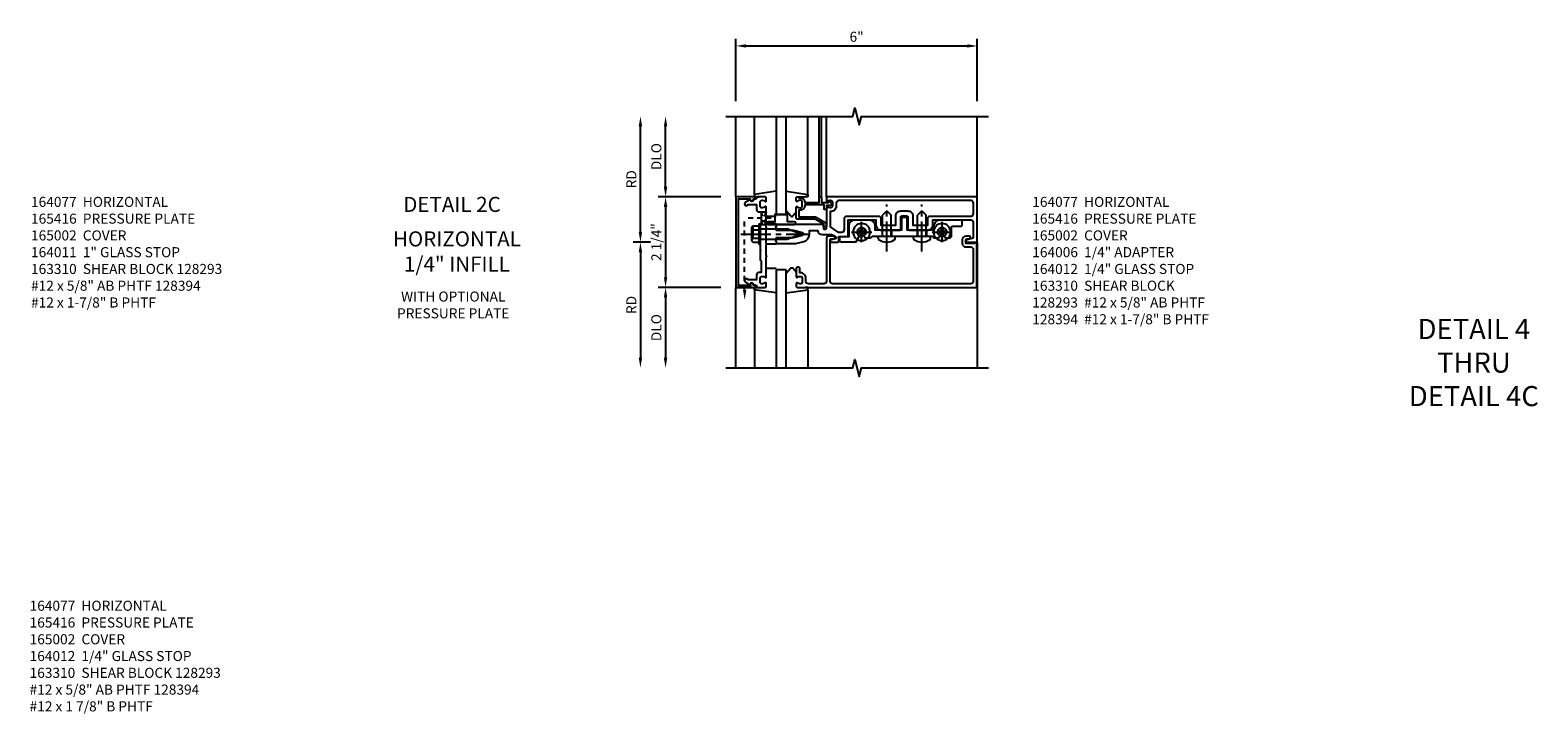
# Model space of a CAD drawing. Extents: x 0 to 149, y 0 to 95.
# Drawn here: x 73 to 110, y 50 to 67 of the extents above; entities that cross this region are included whole.
import ezdxf
from ezdxf.enums import TextEntityAlignment as Align

# ---------------------------------------------------------------- set-up
doc = ezdxf.new("R2010")
doc.units = 0
doc.header["$MEASUREMENT"] = 0
for name, pattern in [('CENTER2', [1.125, 0.75, -0.125, 0.125, -0.125]), ('HIDDEN', [0.375, 0.25, -0.125]), ('HIDDEN2', [0.1875, 0.125, -0.0625])]:
    doc.linetypes.add(name, pattern=pattern)
doc.layers.get('0').update_dxf_attribs({"color": 4, "linetype": 'CONTINUOUS'})
for name, color, linetype in [('CENTER', 1, 'CENTER2'), ('DIME', 2, 'CONTINUOUS'), ('HIDDEN', 3, 'HIDDEN'), ('HIDDEN2', 3, 'HIDDEN2'), ('TEXT', 3, 'CONTINUOUS')]:
    doc.layers.add(name, color=color, linetype=linetype)
doc.styles.get("Standard").update_dxf_attribs({"font": 'arial.ttf'})
doc.dimstyles.new('EXT_ON-OFF', dxfattribs={"dimscale": 2, "dimtxt": 0.125, "dimasz": 0.125, "dimexe": 0.09, "dimexo": 0.1875, "dimgap": 0.05, "dimtad": 3, "dimdec": 5, "dimzin": 3, "dimdsep": 46, "dimlunit": 5, "dimtxsty": 'STANDARD', "dimcen": 0, "dimse2": 1, "dimazin": 0, "dimtfac": 1, "dimtdec": 5, "dimtofl": 0, "dimtmove": 0, "dimatfit": 0, "dimfxl": 1, "dimfrac": 2, "dimtolj": 1, "dimtzin": 3, "dimarcsym": 0})
doc.dimstyles.new('EXT_ON-ON', dxfattribs={"dimscale": 2, "dimtxt": 0.125, "dimasz": 0.125, "dimexe": 0.09, "dimexo": 0.1875, "dimgap": 0.05, "dimtad": 3, "dimdec": 5, "dimzin": 3, "dimdsep": 46, "dimlunit": 5, "dimtxsty": 'STANDARD', "dimcen": 0, "dimazin": 0, "dimtfac": 1, "dimtdec": 5, "dimtofl": 0, "dimtmove": 0, "dimatfit": 0, "dimfxl": 1, "dimfrac": 2, "dimtolj": 1, "dimtzin": 3, "dimarcsym": 0})

# ---------------------------------------------------------------- blocks, each defined once
blk = doc.blocks.new('B164012')
blk.add_lwpolyline([(0.5, -0.867, 0.669376), (0.526, -0.878, -0.199773), (0.589, -0.851), (0.6, -0.851, -0.414214), (0.65, -0.901), (0.65, -0.989, -0.414214), (0.6, -1.039), (0.589, -1.039, -0.199773), (0.526, -1.012, 0.669376), (0.5, -1.023), (0.5, -1.105, 0.414214), (0.52, -1.125), (4.99, -1.125), (4.99, -0.016), (4.928, -0.016), (4.928, -0.031), (4.718, -0.031), (4.718, 0.053, -0.414214), (4.749, 0.084), (4.803, 0.084, 1), (4.803, 0.146), (4.718, 0.146, 0.414214), (4.628, 0.056), (4.628, -0.031, 0.414214), (4.718, -0.121), (4.84, -0.121, -0.414214), (4.9, -0.181), (4.9, -0.975, -0.414214), (4.84, -1.035), (1.4, -1.035, -0.414214), (1.34, -0.975), (1.34, 0.054, -0.414214), (1.37, 0.084), (1.424, 0.084, 1), (1.424, 0.146), (1.31, 0.146, 0.414214), (1.25, 0.086), (1.25, -0.975, -0.414214), (1.19, -1.035), (0.8, -1.035, -0.414214), (0.74, -0.975), (0.74, -0.901, 0.414214), (0.6, -0.761), (0.59, -0.761), (0.59, -0.655, 0.414214), (0.56, -0.625), (0.53, -0.625, 0.414214), (0.5, -0.655)], format="xyb", close=True)
blk = doc.blocks.new('B027906')
blk.add_lwpolyline([(-0.325, 0, 1), (-0.325, -0.07), (-0.155, -0.07), (-0.155, -0.25), (0.155, -0.25), (0.155, -0.07), (0.325, -0.07, 1), (0.325, 0)], format="xyb", close=True)
blk = doc.blocks.new('B128293')
for p, q in [((-0.063, 0.212), (0, 0.212)), ((0, 0.212), (0, -0.212)), ((0, 0.108), (0.517, 0.108)), ((0.625, 0), (0.517, 0.108)), ((0.625, 0), (0.517, -0.108)), ((-0.063, -0.212), (0, -0.212)), ((0, -0.108), (0.517, -0.108))]:
    blk.add_line(p, q)
for centre, radius, start, end in [((0.186, 0), 0.337, 143.0333, 216.9667), ((-0.063, 0.187), 0.025, 89.9998, 143.033), ((-0.063, -0.187), 0.025, 216.967, 270)]:
    blk.add_arc(centre, radius, start, end)
at = {"layer": 'CENTER'}
blk.add_line((-0.386, 0), (0.787, 0), dxfattribs=at)
blk = doc.blocks.new('B128394H')
for p, q in [((-0.13, 0.017), (-0.082, 0.017)), ((-0.13, 0.017), (-0.13, -0.017)), ((-0.017, 0.13), (-0.017, 0.082)), ((-0.017, 0.13), (0.017, 0.13)), ((0.017, 0.13), (0.017, 0.082)), ((0.082, 0.017), (0.13, 0.017)), ((0.13, 0.017), (0.13, -0.017)), ((-0.13, -0.017), (-0.082, -0.017)), ((-0.017, -0.082), (-0.017, -0.13)), ((-0.017, -0.13), (0.017, -0.13)), ((0.017, -0.082), (0.017, -0.13)), ((0.082, -0.017), (0.13, -0.017))]:
    blk.add_line(p, q)
blk.add_circle((0, 0), 0.212)
for centre, start, end in [((-0.082, 0.082), 270, 0), ((0.082, 0.082), 180, 270), ((-0.082, -0.082), 0, 89.9999), ((0.082, -0.082), 90, 180)]:
    blk.add_arc(centre, 0.0647, start, end)
at = {"layer": 'CENTER'}
for p, q in [((-0.25, 0), (0.25, 0)), ((0, 0.25), (0, -0.25))]:
    blk.add_line(p, q, dxfattribs=at)
blk = doc.blocks.new('B164077')
for points in [[(1.25, 1.023, 0.669376), (1.276, 1.012, -0.199773), (1.339, 1.039), (1.35, 1.039, -0.414214), (1.4, 0.989), (1.4, 0.901, -0.414214), (1.35, 0.851), (1.339, 0.851, -0.199773), (1.276, 0.878, 0.669376), (1.25, 0.867), (1.25, 0.388, -0.414214), (1.24, 0.378), (1.184, 0.378, -0.414214), (1.174, 0.388), (1.174, 0.428, 0.414214), (1.164, 0.438), (0, 0.438), (0, 0.383), (-0.015, 0.368), (0, 0.353), (0, 0.298), (0.43, 0.298), (0.651, 0.239, -0.767327), (0.651, 0.163), (0.43, 0.104), (0, 0.104), (0, 0.049), (-0.015, 0.034), (0, 0.019), (0, -0.036), (0.487, -0.036), (0.69, 0.018, 0.339454), (0.83, 0.201), (0.83, 0.288), (1.024, 0.288, 0.335047), (1.154, 0.19), (1.359, 0.19, -0.153915), (1.43, 0.167), (1.477, 0.135, -0.657204), (1.466, 0.081), (1.364, 0.059, 0.902399), (1.37, 0), (1.53, 0, 0.414214), (1.56, 0.03), (1.56, 0.136), (1.76, 0.136, 0.414214), (1.79, 0.166), (1.79, 0.553), (2.481, 0.553), (2.481, 0.425, 0.414214), (2.606, 0.3), (2.735, 0.3), (2.75, 0.315), (2.765, 0.3), (3.079, 0.3, 0.414214), (3.099, 0.32), (3.099, 0.62, -0.414214), (3.129, 0.65), (3.246, 0.65, -0.414214), (3.276, 0.62), (3.276, 0.32, 0.414214), (3.296, 0.3), (3.61, 0.3), (3.625, 0.315), (3.64, 0.3), (3.77, 0.3, 0.414214), (3.895, 0.425), (3.895, 0.553), (4.84, 0.553, -0.414214), (4.9, 0.493), (4.9, 0.115, -0.358305), (4.876, 0.086), (4.743, 0.059, 0.907153), (4.749, 0), (5, 0), (5, 1.125), (1.27, 1.125, 0.414214), (1.25, 1.105)], [(1.494, 0.901, -0.426474), (1.344, 0.757), (1.344, 0.38), (1.53, 0.25), (1.636, 0.25, 0.414214), (1.696, 0.31), (1.696, 0.587, -0.414214), (1.756, 0.647), (2.546, 0.647, -0.414214), (2.606, 0.587), (2.606, 0.425), (2.974, 0.425), (2.974, 0.65, -0.414214), (3.099, 0.775), (3.276, 0.775, -0.414214), (3.401, 0.65), (3.401, 0.425), (3.77, 0.425), (3.77, 0.587, -0.414214), (3.83, 0.647), (4.846, 0.647, 0.414214), (4.906, 0.707), (4.906, 0.971, 0.414214), (4.846, 1.031), (1.554, 1.031, 0.414214), (1.494, 0.971)]]:
    blk.add_lwpolyline(points, format="xyb", close=True)
blk = doc.blocks.new('B163008')
blk.add_lwpolyline([(4.3, 0.106, 0.414214), (4.36, 0.166), (4.36, 0.368, -0.414214), (4.39, 0.398), (4.595, 0.398, 0.414214), (4.625, 0.428), (4.625, 0.518, 0.414214), (4.595, 0.548), (4.07, 0.548, 0.315299), (3.929, 0.449), (3.875, 0.3), (3.258, 0.3), (3.258, 0.58, 0.414214), (3.228, 0.61), (3.148, 0.61, 0.414214), (3.118, 0.58), (3.118, 0.3), (2.465, 0.3), (2.465, 0.398, 0.414214), (2.315, 0.548), (1.955, 0.548, 0.414214), (1.805, 0.398), (1.805, 0.134), (1.601, 0.134, 0.414214), (1.571, 0.104), (1.571, 0.039, 0.414214), (1.601, 0.009), (1.986, 0.009), (2.07, 0.155, -3.732051), (2.18, 0.155), (2.208, 0.106), (2.356, 0.106), (2.4, 0.15), (2.74, 0.15), (2.75, 0.16), (2.76, 0.15), (3.615, 0.15), (3.625, 0.16), (3.635, 0.15), (3.875, 0.15), (3.919, 0.106), (4.042, 0.106), (4.07, 0.155, -3.732051), (4.18, 0.155), (4.208, 0.106)], format="xyb", close=True)
blk = doc.blocks.new('B163310')
at = {"layer": 'HIDDEN'}
for p, q in [((2.636, 0.3), (2.636, 0.15)), ((2.864, 0.3), (2.864, 0.15)), ((3.511, 0.3), (3.511, 0.15)), ((3.739, 0.3), (3.739, 0.15))]:
    blk.add_line(p, q, dxfattribs=at)
blk.add_blockref('B163008', (0, 0))
blk = doc.blocks.new('B027850')
for p, q in [((-0.4, 0.317), (0.14, 0.24)), ((0.14, 0.18), (0.024, 0.18)), ((0.14, 0.24), (0.14, 0.18)), ((-0.15, -0.3), (-0.4, -0.3))]:
    blk.add_line(p, q)
blk = doc.blocks.new('B027851')
for p, q in [((-0.4, 0.319), (0.14, 0.24)), ((0.14, 0.18), (0.073, 0.18)), ((0.14, 0.24), (0.14, 0.18)), ((-0.289, -0.296), (-0.4, -0.164)), ((-0.15, -0.197), (-0.236, -0.296))]:
    blk.add_line(p, q)
blk.add_arc((-0.262, -0.274), 0.035, 220, 319.4311)
blk = doc.blocks.new('B165002')
blk.add_lwpolyline([(1.075, -0.94), (-1.075, -0.94), (-1.075, -0.646), (-1.055, -0.646, 1), (-1.055, -0.566), (-1.075, -0.566), (-1.075, -0.531, 1), (-1.125, -0.531), (-1.125, -1), (1.125, -1), (1.125, -0.531, 1), (1.075, -0.531), (1.075, -0.566), (1.055, -0.566, 1), (1.055, -0.646), (1.075, -0.646)], format="xyb", close=True)
blk = doc.blocks.new('B165136')
blk.add_lwpolyline([(-0.851, -0.339), (-0.851, -0.35, -0.414214), (-0.901, -0.4), (-0.989, -0.4, -0.414214), (-1.039, -0.35), (-1.039, -0.339, -0.199773), (-1.012, -0.276, 0.669376), (-1.023, -0.25), (-1.105, -0.25, 0.414214), (-1.125, -0.27), (-1.125, -0.456, 0.414214), (-1.095, -0.486, -0.414214), (-1.065, -0.516), (-1.065, -0.556, -0.84909), (-1.049, -0.653), (-0.983, -0.768, 1), (-0.914, -0.728), (-0.935, -0.691), (-0.935, -0.486), (-0.811, -0.486, 0.414214), (-0.751, -0.426), (-0.751, -0.375), (-0.469, -0.375), (-0.449, -0.395), (-0.216, -0.395), (-0.201, -0.38), (-0.186, -0.395), (0.186, -0.395), (0.201, -0.38), (0.216, -0.395), (0.449, -0.395), (0.469, -0.375), (0.751, -0.375), (0.751, -0.426, 0.414214), (0.811, -0.486), (0.935, -0.486), (0.935, -0.691), (0.914, -0.728, 1), (0.983, -0.768), (1.049, -0.653, -0.84909), (1.065, -0.556), (1.065, -0.516, -0.414214), (1.095, -0.486, 0.414214), (1.125, -0.456), (1.125, -0.27, 0.414214), (1.105, -0.25), (1.023, -0.25, 0.669376), (1.012, -0.276, -0.199773), (1.039, -0.339), (1.039, -0.35, -0.414214), (0.989, -0.4), (0.901, -0.4, -0.414214), (0.851, -0.35), (0.851, -0.339, -0.199773), (0.878, -0.276, 0.669376), (0.867, -0.25), (0.363, -0.25), (0.348, -0.235), (0.333, -0.25), (0.069, -0.25), (0.054, -0.235), (0.039, -0.25), (-0.039, -0.25), (-0.054, -0.235), (-0.069, -0.25), (-0.333, -0.25), (-0.348, -0.235), (-0.363, -0.25), (-0.867, -0.25, 0.669376), (-0.878, -0.276, -0.199773)], format="xyb", close=True)
blk = doc.blocks.new('B165416')
blk.add_blockref('B165136', (0, 0))
blk = doc.blocks.new('*D119')
at = {"layer": 'DIME', "color": 0, "lineweight": -2, "transparency": 16777216}
for p, q in [((-2.75, 1.375), (-2.75, 2.875)), ((-1.375, 1.125), (-2.93, 1.125))]:
    blk.add_line(p, q, dxfattribs=at)
at = {"layer": 'DIME', "color": 0, "transparency": 16777216}
for points in [[(-2.792, 2.875), (-2.708, 2.875), (-2.75, 3.125)], [(-2.792, 1.375), (-2.708, 1.375), (-2.75, 1.125)]]:
    blk.add_solid(points, dxfattribs=at)
at = {"layer": 'DIME', "color": 0, "transparency": 16777216, "insert": (-2.979, 2.125), "char_height": 0.25, "attachment_point": 5, "rotation": 90}
blk.add_mtext('\\A1;DLO', dxfattribs=at)
blk = doc.blocks.new('*D120')
at = {"layer": 'DIME', "color": 0, "lineweight": -2, "transparency": 16777216}
for p, q in [((-3.375, 0.25), (-3.375, 2.875)), ((-3.125, 0), (-3.555, 0))]:
    blk.add_line(p, q, dxfattribs=at)
at = {"layer": 'DIME', "color": 0, "transparency": 16777216}
for points in [[(-3.417, 2.875), (-3.333, 2.875), (-3.375, 3.125)], [(-3.417, 0.25), (-3.333, 0.25), (-3.375, 0)]]:
    blk.add_solid(points, dxfattribs=at)
at = {"layer": 'DIME', "color": 0, "transparency": 16777216, "insert": (-3.6, 1.562), "char_height": 0.25, "attachment_point": 5, "rotation": 90}
blk.add_mtext('\\A1;RD', dxfattribs=at)
blk = doc.blocks.new('*D121')
at = {"layer": 'DIME', "color": 0, "lineweight": -2, "transparency": 16777216}
for p, q in [((-1.375, -1.125), (-2.93, -1.125)), ((-2.75, -1.375), (-2.75, -2.875))]:
    blk.add_line(p, q, dxfattribs=at)
at = {"layer": 'DIME', "color": 0, "transparency": 16777216}
for points in [[(-2.792, -1.375), (-2.708, -1.375), (-2.75, -1.125)], [(-2.792, -2.875), (-2.708, -2.875), (-2.75, -3.125)]]:
    blk.add_solid(points, dxfattribs=at)
at = {"layer": 'DIME', "color": 0, "transparency": 16777216, "insert": (-2.979, -2.125), "char_height": 0.25, "attachment_point": 5, "rotation": 90}
blk.add_mtext('\\A1;DLO', dxfattribs=at)
blk = doc.blocks.new('*D122')
at = {"layer": 'DIME', "color": 0, "lineweight": -2, "transparency": 16777216}
for p, q in [((-3.125, 0), (-3.555, 0)), ((-3.375, -0.25), (-3.375, -2.875))]:
    blk.add_line(p, q, dxfattribs=at)
at = {"layer": 'DIME', "color": 0, "transparency": 16777216}
for points in [[(-3.417, -0.25), (-3.333, -0.25), (-3.375, 0)], [(-3.417, -2.875), (-3.333, -2.875), (-3.375, -3.125)]]:
    blk.add_solid(points, dxfattribs=at)
at = {"layer": 'DIME', "color": 0, "transparency": 16777216, "insert": (-3.6, -1.562), "char_height": 0.25, "attachment_point": 5, "rotation": 90}
blk.add_mtext('\\A1;RD', dxfattribs=at)
blk = doc.blocks.new('*D123')
at = {"layer": 'DIME', "color": 0, "lineweight": -2, "transparency": 16777216}
for p, q in [((-1.375, 1.125), (-2.93, 1.125)), ((-2.75, 0.875), (-2.75, -0.875)), ((-1.375, -1.125), (-2.93, -1.125))]:
    blk.add_line(p, q, dxfattribs=at)
at = {"layer": 'DIME', "color": 0, "transparency": 16777216}
for points in [[(-2.792, 0.875), (-2.708, 0.875), (-2.75, 1.125)], [(-2.792, -0.875), (-2.708, -0.875), (-2.75, -1.125)]]:
    blk.add_solid(points, dxfattribs=at)
at = {"layer": 'DIME', "color": 0, "transparency": 16777216, "insert": (-2.979, 0), "char_height": 0.25, "attachment_point": 5, "rotation": 90}
blk.add_mtext('\\A1;2 1/4"', dxfattribs=at)
blk = doc.blocks.new('B128406')
for p, q in [((-0.214605, 0.15218), (-0.214605, -0.152195)), ((-0.17968, 0.20291), (-0.04, 0.20291)), ((-0.17968, 0.101455), (-0.04, 0.101455)), ((-0.04, 0.25), (-0.04, -0.25)), ((-0.04, 0.25), (0, 0.25)), ((0, 0.25), (0, -0.25)), ((0, 0.12538), (0.665, 0.12538)), ((1, 0), (0.665, 0.12538)), ((0.665, -0.12539), (1, 0)), ((-0.17968, -0.101465), (-0.04, -0.101465)), ((-0.17968, -0.20292), (-0.04, -0.20292)), ((-0.04, -0.25), (0, -0.25)), ((0, -0.12539), (0.665, -0.12539))]:
    blk.add_line(p, q)
for centre, radius, start, end in [((-0.160295, 0.15218), 0.054313, 110.9107, 249.0893), ((-0.049755, 0), 0.164849, 142.0123, 217.9877), ((-0.160295, -0.152195), 0.054313, 110.9107, 249.0893)]:
    blk.add_arc(centre, radius, start, end)
at = {"layer": 'CENTER'}
blk.add_line((-0.484505, 0), (1.209305, 0), dxfattribs=at)
at = {"layer": 'HIDDEN'}
for p, q in [((-0.20231, 0.18659), (-0.183605, 0.18659)), ((-0.183605, 0.18659), (-0.183605, -0.1866)), ((-0.20231, -0.1866), (-0.183605, -0.1866))]:
    blk.add_line(p, q, dxfattribs=at)
blk = doc.blocks.new('B163303')
for p, q in [((-0.25, 0.395), (-0.25, 0.145)), ((0.25, 0.395), (0.25, 0.145))]:
    blk.add_line(p, q)
blk = doc.blocks.new('*D124')
at = {"layer": 'DIME', "color": 0, "lineweight": -2, "transparency": 16777216}
for p, q in [((-1, 3.5), (-1, 5.055)), ((-0.75, 4.875), (4.75, 4.875)), ((5, 3.5), (5, 5.055))]:
    blk.add_line(p, q, dxfattribs=at)
at = {"layer": 'DIME', "color": 0, "transparency": 16777216}
for points in [[(-0.75, 4.917), (-0.75, 4.833), (-1, 4.875)], [(4.75, 4.917), (4.75, 4.833), (5, 4.875)]]:
    blk.add_solid(points, dxfattribs=at)
at = {"layer": 'DIME', "color": 0, "transparency": 16777216, "insert": (2, 5.103), "char_height": 0.25, "attachment_point": 5}
blk.add_mtext('\\A1;6"', dxfattribs=at)
blk = doc.blocks.new('5B163006')
blk.add_lwpolyline([(1.085, 1.125), (1.105, 1.125, -0.414214), (1.125, 1.105), (1.125, 0.988), (1.3, 0.988), (1.3, 0.998, -0.414214), (1.31, 1.008), (1.321, 1.008, -0.198912), (1.332, 1.004), (1.371, 0.964, -0.668179), (1.35, 0.913), (1.25, 0.913), (1.25, 0.828, -0.414214), (1.23, 0.808), (1.21, 0.808, -0.414214), (1.19, 0.828), (1.19, 0.928), (0.71, 0.928), (0.71, 0.901, -0.414214), (0.6, 0.791), (0.56, 0.791), (0.56, 0.63), (0.965, 0.63, -0.131652), (0.995, 0.622), (1.212, 0.497, -0.267949), (1.242, 0.445), (1.242, 0.335, -0.414214), (1.222, 0.315), (1.202, 0.315, -0.414214), (1.182, 0.335), (1.182, 0.445), (0.965, 0.57), (0.53, 0.57, -0.414214), (0.5, 0.6), (0.5, 0.867, -0.669376), (0.526, 0.878, 0.199773), (0.589, 0.851), (0.6, 0.851, 0.414214), (0.65, 0.901), (0.65, 0.989, 0.414214), (0.6, 1.039), (0.589, 1.039, 0.199773), (0.526, 1.012, -0.669376), (0.5, 1.023), (0.5, 1.105, -0.414214), (0.52, 1.125), (0.54, 1.125, -0.414214), (0.56, 1.105), (0.56, 1.099), (0.6, 1.099, -0.414214), (0.71, 0.989), (0.71, 0.988), (1.065, 0.988), (1.065, 1.105, -0.414214)], format="xyb", close=True)
blk = doc.blocks.new('S165HI233')
for p, q in [((-1, 1.125), (-1, 3.125)), ((-0.539755, 1.185386), (-0.539755, 3.125)), ((0, 3.125), (0, 0.6875)), ((0.25, 0.6875), (0.25, 3.125)), ((0.789755, 1.185386), (0.789755, 3.125)), ((1.065, 1.125), (1.065, 3.125)), ((1.125, 1.125), (1.125, 3.125)), ((1.25, 1.125), (1.25, 3.125)), ((5, 1.125), (5, 3.125)), ((0.54, 1.125), (0.72336, 1.125386)), ((0, 0.6875), (0.25, 0.6875)), ((5, 0), (5, -3.125)), ((0.25, -0.6875), (0, -0.6875)), ((0, -0.6875), (0, -3.125)), ((0.25, -3.125), (0.25, -0.6875)), ((-1, -3.125), (-1, -1.125)), ((-0.539755, -1.185386), (-0.539755, -3.125)), ((0.789755, -1.185386), (0.789755, -3.125))]:
    blk.add_line(p, q)
for points in [[(-1.25, 3.125), (1.90625, 3.125), (1.959319, 3.337215), (2.06687, 2.9128), (2.119938, 3.125016), (5.276188, 3.125016)], [(-1.25, -3.125), (1.90625, -3.125), (1.959319, -2.912785), (2.06687, -3.3372), (2.119938, -3.124984), (5.276188, -3.124984)]]:
    blk.add_lwpolyline(points)
at = {"layer": 'HIDDEN2'}
for p in [(-0.78375, -1.1875), (-0.124755, 0.594)]:
    blk.add_line(p, (-0.78375, 0.594), dxfattribs=at)
for points in [[(-0.375, 0.75025), (-0.25, 0.75025), (-0.375, 0.43775), (-0.25, 0.43775), (-0.375, 0.75025)], [(-0.94, -1.125), (-0.94, -1.075), (-0.6275, -1.125), (-0.6275, -1.075), (-0.94, -1.125)]]:
    blk.add_lwpolyline(points, dxfattribs=at)
at = {"layer": 'TEXT'}
blk.add_solid([(-0.742083, -1.1875), (-0.825417, -1.1875), (-0.78375, -1.4375)], dxfattribs=at)
for name, p, rotation in [('B165002', (0, 0), 270), ('B165416', (0, 0), 270), ('B128293', (2.75, 0.15), 90), ('B128293', (3.625, 0.15), 90), ('B163303', (-0.395, 0.201), 270), ('B027906', (0.125, 0.4375), 180), ('B027850', (-0.4, -0.945), 180)]:
    blk.add_blockref(name, p, dxfattribs=dict(rotation=rotation))
at = {"xscale": -1}
blk.add_blockref('B027850', (-0.4, 0.945), dxfattribs=at)
for name, p in [('B164077', (0, 0)), ('B027851', (0.65, 0.945)), ('5B163006', (0, 0)), ('B128406', (-0.395, 0.201)), ('B163310', (0, 0)), ('B164012', (0, 0))]:
    blk.add_blockref(name, p)
at = {"xscale": -1, "rotation": 180}
for name, p in [('B128394H', (2.125, 0.25)), ('B128394H', (4.125, 0.25)), ('B027851', (0.65, -0.945))]:
    blk.add_blockref(name, p, dxfattribs=at)
at = {"layer": 'DIME'}
dim = blk.add_linear_dim(base=(5, 4.875), p1=(-1, 3.125), p2=(5, 3.125), dimstyle='EXT_ON-ON', override={"dimpost": '"'}, dxfattribs=at)
dim.commit()
dim.dimension.update_dxf_attribs({"geometry": '*D124', "text_midpoint": (2, 5.102643)})
for base, p1, p2, angle, text, picture, middle in [((-3.375, 3.125), (-2.75, 0), (-1.25, 3.125), 270, 'RD', '*D120', (-3.6, 1.5625)), ((-2.75, 3.125), (-1, 1.125), (-1.25, 3.125), 90, 'DLO', '*D119', (-2.979349, 2.125)), ((-3.375, -3.125), (-2.75, 0), (-1.25, -3.125), 90, 'RD', '*D122', (-3.6, -1.5625)), ((-2.75, -3.125), (-1, -1.125), (-1.25, -3.125), 90, 'DLO', '*D121', (-2.979349, -2.125))]:
    dim = blk.add_linear_dim(base=base, p1=p1, p2=p2, angle=angle, text=text, dimstyle='EXT_ON-OFF', override={"dimpost": '"'}, dxfattribs=at)
    dim.commit()
    dim.dimension.update_dxf_attribs({"geometry": picture, "text_midpoint": middle})
dim = blk.add_linear_dim(base=(-2.75, -1.125), p1=(-1, 1.125), p2=(-1, -1.125), angle=90, dimstyle='EXT_ON-ON', override={"dimpost": '"'}, dxfattribs=at)
dim.commit()
dim.dimension.update_dxf_attribs({"geometry": '*D123', "text_midpoint": (-2.979263, 0)})

msp = doc.modelspace()

# ---------------------------------------------------------------- block references
msp.add_blockref('S165HI233', (91.11777, 62.041328))

# ---------------------------------------------------------------- texts
at = {"color": 2, "linetype": 'Continuous'}
msp.add_text('DETAIL 2C', height=0.375, dxfattribs=at).set_placement((83.057689, 62.791368), align=Align.CENTER)
at = {"color": 7, "attachment_point": 2}
for s, insert, char_height, width in [('HORIZONTAL\\P1/4" INFILL', (83.180628, 62.308902), 0.375, 7.34375), ('WITH OPTIONAL\\PPRESSURE PLATE', (83.088445, 60.81377), 0.25, 5.15625)]:
    msp.add_mtext(s, dxfattribs=dict(at, insert=insert, char_height=char_height, width=width))
at = {"color": 2, "insert": (108.463804, 60.131604), "char_height": 0.5, "width": 3.5500631, "attachment_point": 2}
msp.add_mtext('DETAIL 4 THRU DETAIL 4C', dxfattribs=at)
at = {"layer": 'TEXT', "char_height": 0.25, "attachment_point": 1}
for s, insert, width in [('164077  HORIZONTAL \\P165416  PRESSURE PLATE 165002  COVER \\P164011  1" GLASS STOP 163310  SHEAR BLOCK 128293  #12 x 5/8" AB PHTF 128394  #12 x 1-7/8" B PHTF', (72.591612, 63.166328), 4.80104463), ('164077  HORIZONTAL \\P165416  PRESSURE PLATE 165002  COVER \\P164006  1/4" ADAPTER \\P164012  1/4" GLASS STOP 163310  SHEAR BLOCK \\P128293  #12 x 5/8" AB PHTF 128394  #12 x 1-7/8" B PHTF', (97.485018, 63.166328), 5.07252435), ('164077  HORIZONTAL \\P165416  PRESSURE PLATE 165002  COVER \\P164012  1/4" GLASS STOP 163310  SHEAR BLOCK 128293  #12 x 5/8" AB PHTF 128394  #12 x 1 7/8" B PHTF', (72.556331, 53.130834), 4.82888836)]:
    msp.add_mtext(s, dxfattribs=dict(at, insert=insert, width=width))

doc.saveas('drawing.dxf')
